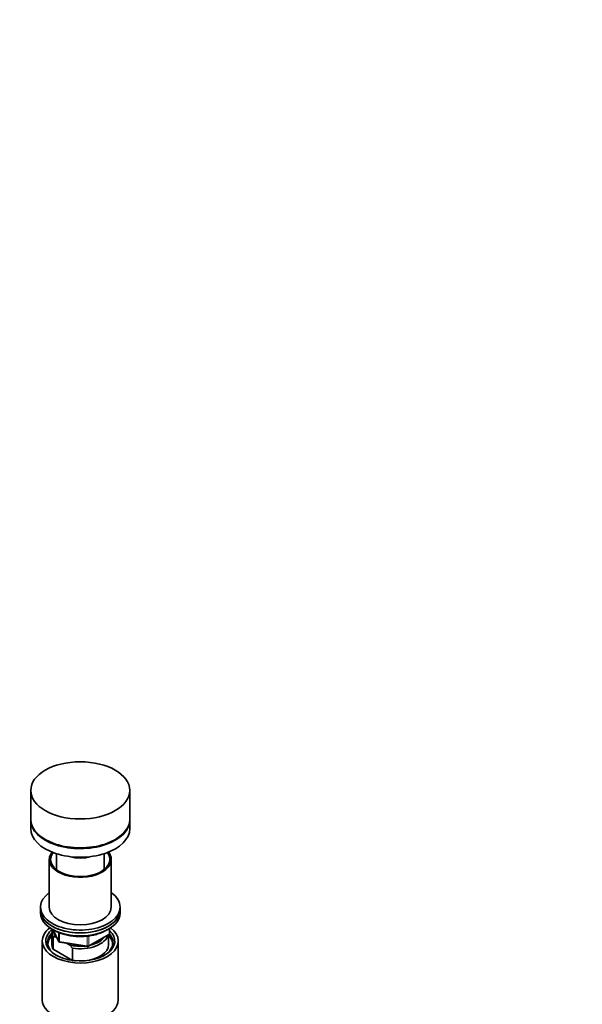
# Model space of a CAD drawing. Units: millimetres. Extents: x 0 to 1460, y 0 to 2751.
# Drawn here: x 308 to 626, y 774 to 1331 of the extents above; entities that cross this region are included whole.
import ezdxf
from ezdxf import colors
from ezdxf.entities.mleader import LeaderData, LeaderLine
from ezdxf.math import Vec2, Vec3

# ---------------------------------------------------------------- set-up
doc = ezdxf.new("R2010")
doc.units = ezdxf.units.MM
doc.layers.add('DV5_Défaut', color=7, linetype='Continuous')
doc.layers.add('Défaut', color=7, linetype='Continuous')

# ---------------------------------------------------------------- blocks, each defined once
blk = doc.blocks.new('_DOT')
at = {"color": 0}
blk.add_line((0, 0), (-1, 0), dxfattribs=at)
at = {"color": 0, "const_width": 0.333}
blk.add_lwpolyline([(-0.1665, 0, 1), (0.1665, 0, 1)], format="xyb", close=True, dxfattribs=at)
blk = doc.blocks.new('SE4')
at = {"layer": 'DV5_Défaut', "color": 7, "linetype": 'Continuous', "lineweight": 35}
for p, q in [((313.91, 895.27), (313.91, 878.94)), ((369.91, 878.94), (369.91, 895.27)), ((313.91, 878.53), (313.91, 873.63)), ((369.91, 873.63), (369.91, 878.53)), ((328.41, 859.47), (328.41, 850.51)), ((355.41, 850.51), (355.41, 859.47)), ((324.41, 856.24), (324.41, 829.3)), ((359.41, 829.3), (359.41, 856.24)), ((319.41, 829.3), (319.41, 827.66)), ((364.41, 827.66), (364.41, 829.3)), ((319.41, 827.66), (319.41, 826.03)), ((364.41, 826.03), (364.41, 827.66)), ((325.91, 815.01), (325.91, 808.07)), ((326.53, 812.45), (326.53, 805.51)), ((326.55, 816.54), (329.57, 810.03)), ((346.59, 807.17), (358.02, 813.77)), ((357.91, 808.07), (357.91, 813.7)), ((358.52, 814.63), (358.52, 817.27)), ((320.41, 810.11), (320.41, 776.9)), ((328.63, 812.06), (328.2, 812.31)), ((330.32, 809.46), (345.94, 807.04)), ((335.82, 807.91), (334.16, 808.87)), ((337.49, 806.13), (335.82, 807.91)), ((363.41, 776.9), (363.41, 810.11)), ((326.53, 805.51), (337.49, 799.19)), ((337.49, 799.19), (337.49, 806.13))]:
    blk.add_line(p, q, dxfattribs=at)
at = {"layer": 'DV5_Défaut', "color": 7, "linetype": 'Continuous', "lineweight": 18}
for p, q in [((326.64, 816.49), (329.51, 810.3)), ((329.51, 810.3), (329.51, 815.1)), ((330.22, 814.8), (330.22, 809.89)), ((345.83, 807.47), (345.83, 812.91)), ((346.8, 807.62), (358.23, 814.22)), ((346.8, 813.02), (346.8, 807.62)), ((358.23, 814.22), (358.23, 817.09)), ((330.22, 809.89), (345.83, 807.47))]:
    blk.add_line(p, q, dxfattribs=at)
at = {"layer": 'DV5_Défaut', "color": 7, "linetype": 'Continuous', "lineweight": 35}
for centre, radius, start, end in [((326.34, 800.77), 11.68, 80.8446, 89.0703), ((357.52, 814.63), 1, 300, 0), ((330.48, 810.45), 1, 204.8961, 261.206), ((346.09, 808.03), 1, 261.206, 300)]:
    blk.add_arc(centre, radius, start, end, dxfattribs=at)
blk.add_ellipse((341.91, 895.27), major_axis=(-28, 0), ratio=0.57735, dxfattribs=at)
for centre, major_axis, start_param, end_param in [((341.91, 878.94), (-28, 0), 0, 3.141593), ((341.91, 878.53), (-28, 0), 6.270558, 6.283185), ((341.91, 878.53), (-28, 0), 0, 3.15422), ((341.91, 873.63), (-28, 0), 0, 3.141593), ((341.91, 856.24), (17.5, 0), 2.721873, 6.283185), ((341.91, 856.24), (16.75, 0), 2.729754, 6.283185), ((341.91, 864.81), (-13.5, 0), 1.105103, 2.03649), ((341.91, 864.81), (-13, 0), 1.30118, 1.865576), ((341.91, 859.07), (-3.8, 0), 1.05284, 1.146275), ((341.91, 856.24), (16.75, 0), 0, 0.411839), ((341.91, 856.24), (17.5, 0), 0, 0.419719), ((341.91, 829.3), (22.5, 0), 2.461919, 6.283185), ((341.91, 829.3), (22.5, 0), 0, 0.679674), ((341.91, 829.3), (17.5, 0), 3.141593, 6.283185), ((341.91, 827.66), (-22.5, 0), 0, 3.141593), ((341.91, 827.66), (22.5, 0), 3.141593, 6.283185), ((341.91, 826.03), (-22.5, 0), 0, 3.141593), ((341.91, 810.11), (-21.5, 0), 5.634393, 6.283185), ((341.91, 810.11), (-21.5, 0), 0, 3.790385), ((341.91, 809.29), (18.5, 0), 2.615677, 3.900316), ((341.91, 810.11), (-19.5, 0), 5.648365, 6.283185), ((341.91, 810.11), (-19.5, 0), 0, 3.6925), ((341.91, 808.07), (-18.3, 0), 5.776416, 6.283185), ((341.91, 815.01), (16, 0), 2.953478, 3.42163), ((341.91, 815.82), (15, 0), 3.148629, 3.559783), ((341.91, 815.01), (-16, 0), 1.290759, 2.987702), ((341.91, 815.82), (-15, 0), 1.973373, 2.739016), ((341.91, 808.07), (-18.3, 0), 3.104748, 3.648362), ((341.91, 809.29), (18.5, 0), 0, 0.471098), ((341.91, 808.07), (-18.3, 0), 0, 0.036845), ((341.91, 808.07), (16, 0), 3.141593, 3.42163), ((341.91, 815.82), (-15, 0), 1.152606, 1.73749), ((341.91, 808.07), (-16, 0), 1.727547, 3.141593), ((341.91, 809.29), (18.5, 0), 5.524462, 6.283185), ((341.91, 808.07), (-16, 0), 1.290759, 1.414046), ((341.91, 776.9), (-21.5, 0), 0, 3.141593)]:
    blk.add_ellipse(centre, major_axis=major_axis, ratio=0.57735, start_param=start_param, end_param=end_param, dxfattribs=at)
at = {"layer": 'DV5_Défaut', "color": 7, "linetype": 'Continuous', "lineweight": 18}
for centre, major_axis, ratio, start_param, end_param in [((357.52, 814.63), (-0.5, 0.866), 0.57735, 3.141593, 3.926991), ((357.52, 814.63), (-1, 0), 0.57735, 2.356194, 3.141593), ((330.48, 810.45), (-1, 0), 0.57735, 0.261799, 1.308997), ((330.48, 810.45), (0.907, 0.421), 0.788675, 2.790713, 3.141593), ((330.48, 810.45), (0.153, 0.988), 0.211325, 2.202711, 3.141593), ((346.09, 808.03), (-1, 0), 0.57735, 1.308997, 2.356194), ((346.09, 808.03), (0.153, 0.988), 0.211325, 2.202711, 3.141593), ((346.09, 808.03), (-0.5, 0.866), 0.57735, 3.141593, 3.926991)]:
    blk.add_ellipse(centre, major_axis=major_axis, ratio=ratio, start_param=start_param, end_param=end_param, dxfattribs=at)
at = {"layer": 'DV5_Défaut', "color": 7, "linetype": 'Continuous', "lineweight": 35}
blk.add_open_spline([(327.27, 816.18), (327.72, 815.93), (328.84, 815.32), (331.11, 814.37), (333.96, 813.54), (337.01, 812.96), (340.17, 812.66), (343.37, 812.65), (346.53, 812.92), (349.59, 813.47), (352.48, 814.29), (355.13, 815.37), (356.7, 816.24), (357.42, 816.72), (357.43, 816.72)], degree=3, knots=[0, 0, 0, 0, 0.050212, 0.145272, 0.24026, 0.335126, 0.429899, 0.524632, 0.619385, 0.714203, 0.80915, 0.904289, 0.999664, 1, 1, 1, 1], dxfattribs=at)

msp = doc.modelspace()

# ---------------------------------------------------------------- block references
at = {"layer": 'Défaut'}
msp.add_blockref('SE4', (0, 0), dxfattribs=at)

# ---------------------------------------------------------------- leaders
at = {"layer": 'Défaut', "color": 7, "linetype": 'Continuous', "lineweight": 18}
ml = msp.add_multileader_mtext('Standard', dxfattribs=at)
ml.set_content('{\\pxsm0.9;\\fSolid Edge ISO|b1||i0||c0|p34;\\W1.;02/05/2023\\P}', color=256)
ml.set_leader_properties()
ml.set_arrow_properties(name='DOT')
ml.build(insert=Vec2(0, 0))
ml.multileader.update_dxf_attribs({"leader_type": 0, "dogleg_length": 0, "arrow_head_size": 12})
ctx = ml.context
ctx.base_point, ctx.char_height, ctx.arrow_head_size, ctx.landing_gap_size = Vec3(1372.89, 2729.2), 12, 12, 4.2
notes = []
notes.append((ctx, [(0, (0, 0, 0), (0, 0), (1, 0), 1, [])]))
ctx.mtext.insert = Vec3(1374.89, 2735.32)
for ctx, leaders in notes:
    for number, flags, end, landing, length, lines in leaders:
        leader = LeaderData()
        leader.index, (leader.has_last_leader_line, leader.has_dogleg_vector, leader.attachment_direction) = number, flags
        leader.last_leader_point, leader.dogleg_vector, leader.dogleg_length = Vec3(end), Vec3(landing), length
        for number, points, colour, breaks in lines:
            line = LeaderLine()
            line.index, line.vertices, line.color, line.breaks = number, Vec3.list(points), colors.encode_raw_color(colour), breaks
            leader.lines.append(line)
        ctx.leaders.append(leader)

doc.saveas('drawing.dxf')
